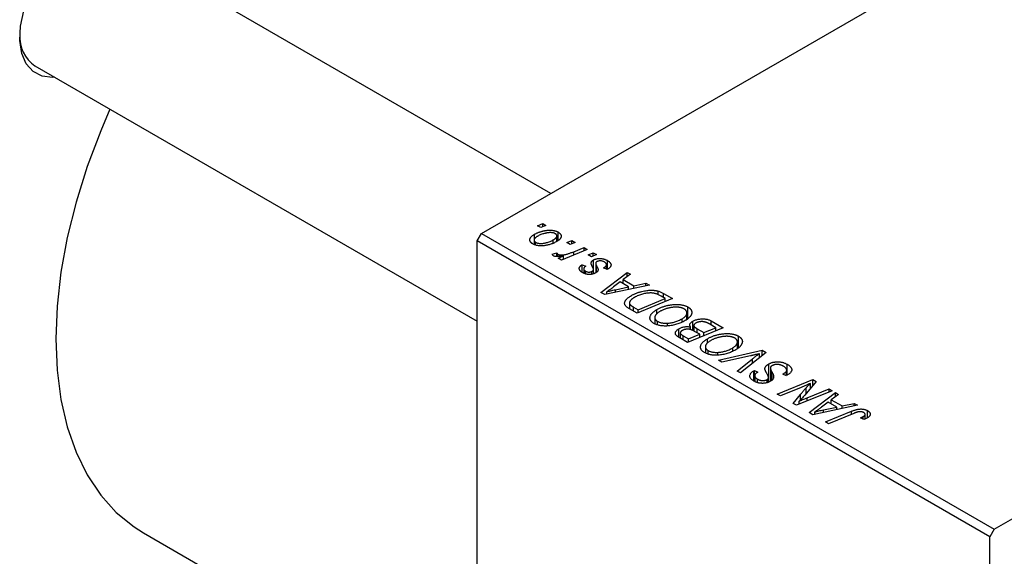
# Model space of a CAD drawing. Units: millimetres. Extents: x 15 to 459, y -19 to 292.
# Drawn here: x 84 to 164, y 52 to 96 of the extents above; entities that cross this region are included whole.
import ezdxf

# ---------------------------------------------------------------- set-up
doc = ezdxf.new("R2010")
doc.units = ezdxf.units.MM

msp = doc.modelspace()

# ---------------------------------------------------------------- linework, layer by layer
at = {"color": 7, "linetype": 'Continuous', "lineweight": 25}
for p, q in [((121.279, 78.66), (184.212, 114.99)), ((126.925, 81.919), (90.939, 102.693)), ((84.939, 92.3), (120.926, 71.526)), ((162.998, 54.576), (225.931, 90.906)), ((125.848, 79.288), (126.261, 79.458)), ((126.261, 79.458), (126.518, 79.309)), ((126.261, 79.2), (126.261, 79.458)), ((120.926, 78.047), (121.279, 78.66)), ((121.279, 78.66), (162.998, 54.576)), ((125.599, 78.22), (125.599, 78.593)), ((126.111, 79.136), (125.848, 79.288)), ((126.518, 79.309), (126.111, 79.136)), ((127.513, 78.08), (127.513, 78.772)), ((162.645, 53.963), (120.926, 78.047)), ((120.926, 5.375), (120.926, 78.047)), ((125.559, 78.116), (125.559, 77.763)), ((125.683, 77.711), (125.683, 77.936)), ((127.123, 77.905), (127.123, 78.137)), ((127.414, 78.009), (127.414, 78.461)), ((128.226, 77.915), (128.639, 78.085)), ((128.489, 77.763), (128.226, 77.915)), ((128.897, 77.936), (128.489, 77.763)), ((128.639, 78.085), (128.897, 77.936)), ((128.639, 77.827), (128.639, 78.085)), ((127.033, 76.972), (127.417, 77.075)), ((127.417, 76.775), (127.417, 77.075)), ((127.489, 76.771), (127.489, 76.967)), ((129.891, 77.362), (127.788, 76.498)), ((128.781, 77.172), (129.631, 77.512)), ((129.631, 77.512), (129.891, 77.362)), ((129.631, 77.255), (129.631, 77.512)), ((129.962, 76.913), (130.375, 77.083)), ((130.632, 76.934), (130.225, 76.761)), ((130.375, 77.083), (130.632, 76.934)), ((130.375, 76.825), (130.375, 77.083)), ((127.527, 76.649), (127.965, 76.826)), ((127.788, 76.498), (127.527, 76.649)), ((127.965, 76.571), (127.965, 76.826)), ((130.225, 76.761), (129.962, 76.913)), ((130.4, 75.753), (130.4, 76.503)), ((130.572, 76.223), (130.572, 75.454)), ((131.529, 75.745), (131.529, 76.454)), ((129.475, 76.118), (129.764, 75.988)), ((129.475, 75.495), (129.475, 76.118)), ((129.599, 75.78), (129.599, 75.427)), ((129.751, 75.367), (129.751, 75.587)), ((130.269, 75.344), (130.269, 75.574)), ((130.389, 75.382), (130.389, 75.673)), ((130.4, 75.386), (130.4, 75.711)), ((131.002, 73.863), (133.138, 75.488)), ((131.5, 75.728), (131.211, 75.858)), ((131.452, 75.75), (131.452, 76.124)), ((131.533, 75.747), (131.5, 75.728)), ((133.396, 75.339), (132.804, 74.901)), ((133.138, 75.488), (133.396, 75.339)), ((133.138, 75.147), (133.138, 75.488)), ((132.551, 74.713), (132.017, 74.302)), ((133.253, 74.308), (132.551, 74.713)), ((132.804, 74.901), (133.683, 74.394)), ((132.804, 74.567), (132.804, 74.901)), ((133.683, 74.394), (134.662, 74.608)), ((134.662, 74.608), (134.941, 74.447)), ((134.662, 74.388), (134.662, 74.608)), ((131.316, 73.682), (131.002, 73.863)), ((134.941, 74.447), (131.316, 73.682)), ((131.465, 73.713), (131.465, 73.908)), ((132.177, 74.082), (133.253, 74.308)), ((133.253, 74.091), (133.253, 74.308)), ((133.683, 74.182), (133.683, 74.394)), ((135.646, 73.68), (135.646, 73.971)), ((136.103, 73.776), (136.835, 73.353)), ((133.318, 73.01), (133.318, 72.526)), ((136.835, 73.353), (133.942, 72.166)), ((134.02, 72.455), (136.237, 73.365)), ((136.237, 73.365), (135.906, 73.556)), ((136.237, 73.108), (136.237, 73.365)), ((133.942, 72.166), (133.326, 72.522)), ((133.363, 72.5), (133.363, 72.882)), ((133.646, 72.671), (134.02, 72.455)), ((134.02, 72.198), (134.02, 72.455)), ((135.559, 72.133), (135.559, 72.468)), ((137.99, 71.696), (137.99, 72.195)), ((138.075, 71.777), (138.075, 72.675)), ((135.387, 71.819), (135.387, 71.31)), ((135.61, 71.226), (135.61, 71.5)), ((136.408, 71.131), (136.408, 71.357)), ((137.609, 71.462), (137.609, 71.722)), ((138.476, 70.759), (138.476, 71.517)), ((139.958, 71.55), (140.95, 70.978)), ((139.958, 71.216), (139.958, 71.55)), ((137.341, 70.209), (137.341, 70.899)), ((137.453, 70.562), (137.453, 70.14)), ((140.95, 70.978), (138.056, 69.791)), ((138.285, 70.833), (138.285, 71.05)), ((138.56, 71.169), (138.56, 70.719)), ((139.036, 70.45), (138.617, 70.692)), ((138.829, 70.904), (139.374, 70.589)), ((138.829, 70.57), (138.829, 70.904)), ((139.374, 70.589), (140.351, 70.99)), ((139.374, 70.332), (139.374, 70.589)), ((140.351, 70.99), (139.869, 71.268)), ((140.351, 70.733), (140.351, 70.99)), ((138.056, 69.791), (137.423, 70.157)), ((137.693, 70.335), (138.134, 70.08)), ((138.134, 70.08), (139.036, 70.45)), ((138.134, 69.823), (138.134, 70.08)), ((139.036, 70.193), (139.036, 70.45)), ((139.673, 69.758), (139.673, 70.093)), ((142.104, 69.321), (142.104, 69.82)), ((142.189, 69.401), (142.189, 70.3)), ((139.501, 69.444), (139.501, 68.935)), ((139.724, 68.851), (139.724, 69.125)), ((140.522, 68.756), (140.522, 68.982)), ((140.565, 68.343), (144.121, 69.147)), ((141.723, 69.087), (141.723, 69.347)), ((144.449, 68.958), (142.353, 67.31)), ((144.121, 69.147), (144.449, 68.958)), ((144.121, 68.7), (144.121, 69.147)), ((140.842, 68.183), (140.565, 68.343)), ((143.178, 68.703), (140.842, 68.183)), ((142.094, 67.46), (143.329, 68.449)), ((143.89, 68.518), (143.89, 68.872)), ((142.353, 67.31), (142.094, 67.46)), ((143.433, 67.478), (143.489, 67.508)), ((143.433, 66.652), (143.433, 67.478)), ((143.489, 67.508), (143.771, 67.375)), ((143.489, 66.624), (143.489, 67.508)), ((143.771, 67.375), (143.713, 67.343)), ((144.658, 66.575), (144.658, 68.035)), ((144.786, 67.708), (144.786, 66.625)), ((146.102, 67.089), (146.102, 67.46)), ((146.12, 67.101), (146.12, 67.531)), ((146.161, 67.13), (146.161, 68.007)), ((143.519, 67.086), (143.519, 66.61)), ((143.737, 66.521), (143.737, 66.809)), ((144.516, 66.52), (144.516, 66.765)), ((144.642, 66.569), (144.642, 66.923)), ((145.038, 66.905), (145.038, 67.106)), ((145.338, 65.587), (148.232, 66.774)), ((145.803, 67.212), (145.885, 67.257)), ((146.09, 67.081), (145.803, 67.212)), ((145.885, 67.174), (145.885, 67.257)), ((148.503, 66.618), (147.595, 65.499)), ((148.232, 66.774), (148.503, 66.618)), ((148.232, 66.284), (148.232, 66.774)), ((147.301, 66.129), (145.599, 65.437)), ((149.821, 65.857), (146.923, 64.672)), ((147.786, 65.288), (149.56, 66.007)), ((147.94, 64.085), (150.076, 65.71)), ((148.044, 66.052), (148.044, 66.45)), ((149.56, 66.007), (149.821, 65.857)), ((149.56, 65.751), (149.56, 66.007)), ((150.076, 65.71), (150.335, 65.56)), ((150.076, 65.369), (150.076, 65.71)), ((145.599, 65.437), (145.338, 65.587)), ((146.652, 64.829), (147.247, 65.562)), ((147.119, 64.753), (147.119, 64.996)), ((149.49, 64.935), (148.956, 64.524)), ((150.191, 64.53), (149.49, 64.935)), ((150.335, 65.56), (149.743, 65.123)), ((149.743, 65.123), (150.622, 64.615)), ((149.743, 64.789), (149.743, 65.123)), ((146.923, 64.672), (146.652, 64.829)), ((151.879, 64.669), (148.255, 63.904)), ((148.404, 63.935), (148.404, 64.13)), ((149.115, 64.303), (150.191, 64.53)), ((149.27, 63.317), (151.39, 64.188)), ((150.191, 64.312), (150.191, 64.53)), ((150.622, 64.615), (151.6, 64.83)), ((150.622, 64.403), (150.622, 64.615)), ((151.6, 64.83), (151.879, 64.669)), ((151.6, 64.61), (151.6, 64.83)), ((152.689, 63.659), (152.689, 64.238)), ((148.255, 63.904), (147.94, 64.085)), ((149.531, 63.167), (149.27, 63.317)), ((151.58, 64.007), (149.531, 63.167)), ((152.401, 63.514), (152.111, 63.644)), ((152.35, 63.537), (152.35, 63.755)), ((152.497, 63.554), (152.497, 63.932)), ((162.998, 54.576), (162.645, 53.963)), ((93.777, 54.286), (120.926, 38.614)), ((162.645, -18.709), (162.645, 53.963))]:
    msp.add_line(p, q, dxfattribs=at)
at = {"color": 8, "linetype": 'Continuous', "lineweight": 25}
for p, q in [((128.781, 76.906), (128.781, 77.172)), ((130.651, 75.515), (130.651, 76.004)), ((132.177, 73.864), (132.177, 74.082)), ((136.103, 73.442), (136.103, 73.776)), ((133.646, 72.337), (133.646, 72.671)), ((137.693, 70.001), (137.693, 70.335)), ((143.329, 68.077), (143.329, 68.449)), ((144.908, 66.732), (144.908, 67.388)), ((147.691, 65.618), (147.691, 66.094)), ((147.247, 65.125), (147.247, 65.562)), ((147.786, 65.025), (147.786, 65.288)), ((149.115, 64.085), (149.115, 64.303)), ((151.39, 63.929), (151.39, 64.188))]:
    msp.add_line(p, q, dxfattribs=at)
at = {"color": 7, "linetype": 'Continuous', "lineweight": 25, "flags": 128}
for points in [[(86.543, 91.375), (86.363, 91.362), (85.511, 91.462), (84.79, 91.834), (84.232, 92.462), (83.864, 93.316), (83.703, 94.356), (83.757, 95.533), (84.023, 96.792), (84.488, 98.075), (85.132, 99.321), (85.923, 100.473), (86.825, 101.475), (87.796, 102.282), (88.79, 102.856), (89.76, 103.17), (90.662, 103.208), (91.453, 102.971), (92.097, 102.467), (92.542, 101.767)], [(91.039, 88.779), (90.285, 87.021), (89.188, 84.115), (88.278, 81.209), (87.562, 78.328), (87.046, 75.498), (86.735, 72.741), (86.631, 70.082), (86.735, 67.542), (87.046, 65.145), (87.562, 62.91), (88.278, 60.856), (89.188, 59.001), (90.285, 57.361), (91.558, 55.95), (92.998, 54.779), (93.777, 54.286)]]:
    msp.add_lwpolyline(points, dxfattribs=at)
at = {"color": 7, "linetype": 'Continuous', "lineweight": 25}
msp.add_arc((86.578, 94.673), 2.884, 176.49481, 235.36242, dxfattribs=at)
for points, knots in [([(125.447, 77.812), (125.426, 77.825), (125.386, 77.85), (125.333, 77.89), (125.291, 77.933), (125.256, 77.978), (125.232, 78.024), (125.215, 78.072), (125.208, 78.123), (125.21, 78.174), (125.223, 78.227), (125.245, 78.28), (125.278, 78.333), (125.321, 78.385), (125.375, 78.438), (125.439, 78.49), (125.514, 78.543), (125.57, 78.576), (125.599, 78.593)], [0, 0, 0, 0, 0.058956, 0.115682, 0.17136, 0.22596, 0.280514, 0.335946, 0.392529, 0.450909, 0.511101, 0.572496, 0.635556, 0.700966, 0.769909, 0.842409, 0.918818, 1, 1, 1, 1]), ([(125.599, 78.593), (125.627, 78.609), (125.682, 78.639), (125.766, 78.682), (125.852, 78.722), (125.94, 78.757), (126.029, 78.79), (126.12, 78.82), (126.212, 78.846), (126.305, 78.868), (126.397, 78.887), (126.489, 78.902), (126.578, 78.915), (126.666, 78.923), (126.751, 78.928), (126.835, 78.929), (126.917, 78.927), (126.996, 78.92), (127.073, 78.912), (127.146, 78.899), (127.217, 78.885), (127.283, 78.868), (127.346, 78.848), (127.405, 78.825), (127.462, 78.8), (127.496, 78.781), (127.513, 78.772)], [0, 0, 0, 0, 0.053887, 0.10621, 0.157124, 0.207438, 0.256513, 0.304544, 0.3521, 0.399235, 0.445357, 0.489432, 0.532172, 0.573359, 0.613262, 0.652067, 0.689972, 0.727452, 0.763934, 0.799438, 0.833881, 0.867766, 0.900909, 0.933965, 0.966924, 1, 1, 1, 1]), ([(127.286, 78.643), (127.265, 78.654), (127.221, 78.677), (127.139, 78.701), (127.047, 78.718), (126.962, 78.726), (126.889, 78.729), (126.829, 78.727), (126.767, 78.724), (126.701, 78.717), (126.633, 78.707), (126.561, 78.694), (126.486, 78.679), (126.383, 78.655), (126.256, 78.619), (126.112, 78.568), (125.977, 78.511), (125.896, 78.466), (125.855, 78.444)], [0, 0, 0, 0, 0.053425, 0.109478, 0.169112, 0.234618, 0.269752, 0.306737, 0.345761, 0.387171, 0.431313, 0.477881, 0.527419, 0.57983, 0.686161, 0.791027, 0.895339, 1, 1, 1, 1]), ([(127.123, 78.137), (127.144, 78.149), (127.184, 78.173), (127.237, 78.21), (127.284, 78.246), (127.324, 78.281), (127.356, 78.317), (127.381, 78.352), (127.4, 78.386), (127.41, 78.42), (127.415, 78.453), (127.413, 78.485), (127.407, 78.515), (127.395, 78.544), (127.376, 78.571), (127.352, 78.597), (127.322, 78.621), (127.298, 78.636), (127.286, 78.643)], [0, 0, 0, 0, 0.088184, 0.17167, 0.249291, 0.322782, 0.392041, 0.457395, 0.519415, 0.579174, 0.636161, 0.690979, 0.74317, 0.794502, 0.844819, 0.895417, 0.947312, 1, 1, 1, 1]), ([(127.513, 78.772), (127.534, 78.759), (127.576, 78.734), (127.629, 78.692), (127.673, 78.649), (127.709, 78.604), (127.735, 78.558), (127.753, 78.509), (127.762, 78.459), (127.761, 78.407), (127.752, 78.355), (127.732, 78.303), (127.702, 78.251), (127.663, 78.2), (127.613, 78.15), (127.555, 78.101), (127.487, 78.051), (127.435, 78.02), (127.408, 78.005)], [0, 0, 0, 0, 0.061665, 0.120569, 0.178262, 0.235385, 0.291755, 0.34827, 0.406514, 0.466491, 0.52747, 0.588852, 0.650942, 0.715444, 0.781773, 0.85073, 0.923674, 1, 1, 1, 1]), ([(127.408, 78.005), (127.368, 77.982), (127.289, 77.938), (127.165, 77.879), (127.039, 77.826), (126.91, 77.779), (126.779, 77.739), (126.646, 77.707), (126.51, 77.681), (126.374, 77.661), (126.239, 77.649), (126.108, 77.646), (125.983, 77.652), (125.864, 77.666), (125.75, 77.689), (125.642, 77.722), (125.539, 77.762), (125.478, 77.795), (125.447, 77.812)], [0, 0, 0, 0, 0.075361, 0.148117, 0.218524, 0.286637, 0.35345, 0.41845, 0.482958, 0.546673, 0.608539, 0.667297, 0.723239, 0.777918, 0.831968, 0.886506, 0.942213, 1, 1, 1, 1]), ([(125.855, 78.444), (125.835, 78.432), (125.794, 78.408), (125.741, 78.371), (125.694, 78.335), (125.653, 78.299), (125.62, 78.264), (125.594, 78.228), (125.575, 78.194), (125.564, 78.159), (125.558, 78.126), (125.56, 78.094), (125.565, 78.064), (125.578, 78.035), (125.595, 78.007), (125.619, 77.982), (125.647, 77.957), (125.671, 77.943), (125.683, 77.936)], [0, 0, 0, 0, 0.088579, 0.171767, 0.249812, 0.323733, 0.393217, 0.458994, 0.52142, 0.582134, 0.639459, 0.694571, 0.747013, 0.798162, 0.848236, 0.89777, 0.948207, 1, 1, 1, 1]), ([(125.683, 77.936), (125.706, 77.924), (125.752, 77.9), (125.836, 77.873), (125.931, 77.855), (126.017, 77.845), (126.091, 77.842), (126.151, 77.843), (126.213, 77.847), (126.278, 77.854), (126.346, 77.863), (126.416, 77.876), (126.489, 77.892), (126.59, 77.917), (126.716, 77.954), (126.859, 78.007), (126.997, 78.067), (127.081, 78.114), (127.123, 78.137)], [0, 0, 0, 0, 0.056577, 0.114643, 0.175384, 0.24079, 0.275462, 0.31222, 0.350413, 0.390876, 0.43379, 0.479106, 0.526596, 0.57736, 0.681625, 0.785879, 0.892047, 1, 1, 1, 1]), ([(127.143, 76.833), (127.131, 76.841), (127.106, 76.858), (127.078, 76.89), (127.052, 76.928), (127.04, 76.957), (127.033, 76.972)], [0, 0, 0, 0, 0.200734, 0.431429, 0.695976, 1, 1, 1, 1]), ([(127.417, 77.075), (127.418, 77.064), (127.421, 77.043), (127.436, 77.014), (127.457, 76.988), (127.479, 76.974), (127.489, 76.967)], [0, 0, 0, 0, 0.276003, 0.528775, 0.766566, 1, 1, 1, 1]), ([(127.489, 76.967), (127.501, 76.961), (127.524, 76.95), (127.566, 76.936), (127.613, 76.925), (127.665, 76.918), (127.724, 76.914), (127.787, 76.914), (127.856, 76.916), (127.932, 76.923), (128.014, 76.933), (128.102, 76.95), (128.198, 76.972), (128.301, 77.001), (128.411, 77.036), (128.528, 77.076), (128.653, 77.121), (128.737, 77.155), (128.781, 77.172)], [0, 0, 0, 0, 0.032057, 0.065563, 0.1004, 0.138203, 0.179014, 0.223451, 0.271866, 0.324928, 0.383448, 0.448795, 0.520957, 0.601401, 0.688814, 0.784611, 0.888305, 1, 1, 1, 1]), ([(127.965, 76.826), (127.916, 76.817), (127.823, 76.801), (127.689, 76.783), (127.567, 76.773), (127.457, 76.77), (127.359, 76.774), (127.274, 76.786), (127.201, 76.805), (127.162, 76.824), (127.143, 76.833)], [0, 0, 0, 0, 0.1784707, 0.3379891, 0.48161, 0.6086632, 0.7213718, 0.8219672, 0.9132903, 1, 1, 1, 1]), ([(130.203, 76.24), (130.204, 76.252), (130.206, 76.277), (130.216, 76.313), (130.232, 76.348), (130.254, 76.382), (130.281, 76.415), (130.315, 76.446), (130.354, 76.476), (130.385, 76.494), (130.4, 76.503)], [0, 0, 0, 0, 0.127256, 0.25168, 0.373898, 0.494721, 0.617081, 0.741318, 0.869061, 1, 1, 1, 1]), ([(130.337, 75.888), (130.327, 75.908), (130.306, 75.947), (130.279, 76.003), (130.255, 76.054), (130.236, 76.101), (130.222, 76.142), (130.211, 76.179), (130.204, 76.211), (130.203, 76.231), (130.203, 76.24)], [0, 0, 0, 0, 0.175104, 0.336641, 0.483545, 0.615462, 0.732507, 0.835766, 0.924528, 1, 1, 1, 1]), ([(130.4, 76.503), (130.418, 76.513), (130.454, 76.533), (130.513, 76.558), (130.574, 76.579), (130.639, 76.596), (130.707, 76.609), (130.778, 76.618), (130.852, 76.623), (130.929, 76.624), (131.007, 76.62), (131.085, 76.611), (131.162, 76.597), (131.238, 76.579), (131.312, 76.555), (131.386, 76.526), (131.459, 76.492), (131.505, 76.467), (131.529, 76.454)], [0, 0, 0, 0, 0.058852, 0.116018, 0.1721, 0.227732, 0.284067, 0.34122, 0.399802, 0.460384, 0.522324, 0.584436, 0.647043, 0.712334, 0.779316, 0.848929, 0.922688, 1, 1, 1, 1]), ([(130.574, 76.245), (130.574, 76.239), (130.572, 76.225), (130.574, 76.202), (130.578, 76.176), (130.587, 76.148), (130.597, 76.116), (130.612, 76.082), (130.63, 76.044), (130.644, 76.018), (130.651, 76.004)], [0, 0, 0, 0, 0.080283, 0.171103, 0.276532, 0.393564, 0.524392, 0.668749, 0.827732, 1, 1, 1, 1]), ([(130.677, 76.367), (130.664, 76.358), (130.637, 76.341), (130.607, 76.312), (130.585, 76.28), (130.578, 76.257), (130.574, 76.245)], [0, 0, 0, 0, 0.251172, 0.496894, 0.743788, 1, 1, 1, 1]), ([(131.292, 76.331), (131.266, 76.345), (131.217, 76.371), (131.136, 76.401), (131.053, 76.421), (130.968, 76.43), (130.886, 76.43), (130.809, 76.419), (130.737, 76.398), (130.698, 76.377), (130.677, 76.367)], [0, 0, 0, 0, 0.151123, 0.288739, 0.416554, 0.539742, 0.656529, 0.769283, 0.881509, 1, 1, 1, 1]), ([(131.211, 75.858), (131.229, 75.869), (131.264, 75.889), (131.311, 75.922), (131.351, 75.953), (131.385, 75.985), (131.412, 76.017), (131.432, 76.048), (131.445, 76.079), (131.452, 76.11), (131.451, 76.14), (131.447, 76.169), (131.435, 76.198), (131.418, 76.226), (131.395, 76.254), (131.366, 76.281), (131.332, 76.307), (131.305, 76.323), (131.292, 76.331)], [0, 0, 0, 0, 0.082639, 0.160258, 0.233163, 0.301743, 0.365992, 0.427724, 0.486224, 0.542935, 0.59868, 0.653614, 0.708092, 0.762681, 0.819025, 0.876581, 0.937043, 1, 1, 1, 1]), ([(131.529, 76.454), (131.551, 76.44), (131.596, 76.413), (131.655, 76.371), (131.704, 76.327), (131.746, 76.284), (131.779, 76.239), (131.801, 76.194), (131.816, 76.148), (131.821, 76.102), (131.817, 76.055), (131.805, 76.009), (131.782, 75.964), (131.752, 75.919), (131.71, 75.875), (131.661, 75.831), (131.601, 75.788), (131.556, 75.761), (131.533, 75.747)], [0, 0, 0, 0, 0.071079, 0.13897, 0.203112, 0.264885, 0.325148, 0.383471, 0.441163, 0.499092, 0.556603, 0.614764, 0.673335, 0.732854, 0.795263, 0.860009, 0.927899, 1, 1, 1, 1]), ([(129.514, 75.464), (129.493, 75.477), (129.451, 75.502), (129.397, 75.542), (129.349, 75.582), (129.31, 75.623), (129.279, 75.664), (129.256, 75.706), (129.24, 75.749), (129.233, 75.792), (129.234, 75.835), (129.245, 75.877), (129.262, 75.919), (129.288, 75.96), (129.323, 76.001), (129.365, 76.041), (129.416, 76.08), (129.455, 76.105), (129.475, 76.118)], [0, 0, 0, 0, 0.07225, 0.141018, 0.206059, 0.269164, 0.330027, 0.389406, 0.447953, 0.506347, 0.564487, 0.622371, 0.680199, 0.739599, 0.800735, 0.864194, 0.93042, 1, 1, 1, 1]), ([(130.566, 75.449), (130.547, 75.439), (130.51, 75.418), (130.451, 75.392), (130.389, 75.37), (130.326, 75.352), (130.26, 75.338), (130.191, 75.328), (130.121, 75.323), (130.049, 75.321), (129.977, 75.324), (129.906, 75.331), (129.836, 75.343), (129.768, 75.358), (129.701, 75.378), (129.637, 75.403), (129.573, 75.431), (129.534, 75.453), (129.514, 75.464)], [0, 0, 0, 0, 0.065575, 0.128562, 0.189782, 0.249457, 0.3086, 0.367348, 0.427807, 0.488612, 0.549953, 0.611151, 0.671683, 0.733076, 0.796748, 0.861808, 0.929045, 1, 1, 1, 1]), ([(129.764, 75.988), (129.739, 75.971), (129.692, 75.94), (129.639, 75.888), (129.606, 75.835), (129.596, 75.782), (129.604, 75.729), (129.634, 75.679), (129.683, 75.63), (129.728, 75.602), (129.751, 75.587)], [0, 0, 0, 0, 0.145058, 0.276504, 0.398306, 0.515263, 0.630097, 0.745793, 0.868001, 1, 1, 1, 1]), ([(129.751, 75.587), (129.771, 75.577), (129.81, 75.556), (129.877, 75.534), (129.948, 75.521), (130.021, 75.517), (130.092, 75.52), (130.158, 75.531), (130.219, 75.548), (130.252, 75.565), (130.269, 75.574)], [0, 0, 0, 0, 0.140825, 0.27227, 0.398399, 0.525337, 0.650227, 0.768763, 0.882486, 1, 1, 1, 1]), ([(130.269, 75.574), (130.283, 75.582), (130.309, 75.598), (130.341, 75.623), (130.369, 75.648), (130.383, 75.665), (130.389, 75.673)], [0, 0, 0, 0, 0.276974, 0.532375, 0.7747519, 1, 1, 1, 1]), ([(130.389, 75.673), (130.392, 75.678), (130.397, 75.688), (130.401, 75.707), (130.399, 75.728), (130.395, 75.754), (130.386, 75.782), (130.374, 75.814), (130.358, 75.85), (130.345, 75.875), (130.337, 75.888)], [0, 0, 0, 0, 0.06849, 0.150949, 0.248595, 0.363966, 0.496464, 0.644974, 0.813896, 1, 1, 1, 1]), ([(130.651, 76.004), (130.659, 75.989), (130.675, 75.959), (130.696, 75.916), (130.715, 75.877), (130.731, 75.841), (130.744, 75.809), (130.754, 75.781), (130.76, 75.756), (130.766, 75.729), (130.767, 75.697), (130.76, 75.659), (130.747, 75.621), (130.724, 75.585), (130.696, 75.548), (130.661, 75.513), (130.617, 75.48), (130.583, 75.459), (130.566, 75.449)], [0, 0, 0, 0, 0.081881, 0.157335, 0.225441, 0.287158, 0.342152, 0.390244, 0.432081, 0.467328, 0.530587, 0.593669, 0.657793, 0.72303, 0.789229, 0.856822, 0.926983, 1, 1, 1, 1]), ([(132.017, 74.302), (131.991, 74.283), (131.941, 74.244), (131.865, 74.187), (131.793, 74.134), (131.722, 74.083), (131.654, 74.036), (131.589, 73.99), (131.527, 73.948), (131.485, 73.921), (131.465, 73.908)], [0, 0, 0, 0, 0.1470035, 0.2872716, 0.4217205, 0.5494636, 0.671407, 0.7875598, 0.8970633, 1, 1, 1, 1]), ([(131.465, 73.908), (131.515, 73.923), (131.62, 73.953), (131.789, 73.995), (131.976, 74.039), (132.108, 74.067), (132.177, 74.082)], [0, 0, 0, 0, 0.2160703, 0.4547989, 0.7156038, 1, 1, 1, 1]), ([(133.477, 73.604), (133.507, 73.621), (133.566, 73.655), (133.659, 73.701), (133.752, 73.745), (133.847, 73.786), (133.943, 73.824), (134.04, 73.858), (134.139, 73.89), (134.271, 73.926), (134.434, 73.964), (134.627, 74), (134.814, 74.025), (134.966, 74.037), (135.085, 74.04), (135.171, 74.04), (135.255, 74.037), (135.337, 74.029), (135.417, 74.02), (135.495, 74.007), (135.572, 73.991), (135.622, 73.978), (135.646, 73.971)], [0, 0, 0, 0, 0.052452, 0.103815, 0.153847, 0.203251, 0.25154, 0.299114, 0.346, 0.392481, 0.482122, 0.566403, 0.646146, 0.722004, 0.758498, 0.794325, 0.82942, 0.864146, 0.898169, 0.931984, 0.966048, 1, 1, 1, 1]), ([(135.906, 73.556), (135.869, 73.577), (135.796, 73.617), (135.684, 73.671), (135.576, 73.718), (135.468, 73.756), (135.358, 73.785), (135.241, 73.805), (135.118, 73.815), (134.987, 73.817), (134.848, 73.808), (134.699, 73.789), (134.541, 73.76), (134.375, 73.72), (134.206, 73.67), (134.039, 73.607), (133.874, 73.533), (133.772, 73.476), (133.719, 73.447)], [0, 0, 0, 0, 0.062915, 0.120932, 0.174541, 0.224149, 0.271664, 0.31946, 0.368868, 0.420564, 0.475738, 0.536011, 0.602025, 0.674156, 0.750579, 0.829645, 0.912679, 1, 1, 1, 1]), ([(135.646, 73.971), (135.684, 73.96), (135.763, 73.937), (135.877, 73.892), (135.992, 73.838), (136.065, 73.797), (136.103, 73.776)], [0, 0, 0, 0, 0.224825, 0.465733, 0.72357, 1, 1, 1, 1]), ([(133.042, 72.723), (133.024, 72.743), (132.989, 72.783), (132.953, 72.848), (132.933, 72.916), (132.924, 72.986), (132.934, 73.06), (132.96, 73.135), (133.005, 73.212), (133.066, 73.291), (133.145, 73.37), (133.24, 73.449), (133.35, 73.528), (133.434, 73.578), (133.477, 73.604)], [0, 0, 0, 0, 0.068399, 0.1366601, 0.2059934, 0.2775885, 0.351883, 0.4292789, 0.5112997, 0.5985757, 0.6912952, 0.7885289, 0.8914048, 1, 1, 1, 1]), ([(133.719, 73.447), (133.696, 73.433), (133.653, 73.407), (133.592, 73.368), (133.537, 73.329), (133.489, 73.29), (133.447, 73.253), (133.41, 73.216), (133.381, 73.179), (133.357, 73.143), (133.339, 73.107), (133.327, 73.072), (133.32, 73.039), (133.317, 73.006), (133.321, 72.974), (133.329, 72.942), (133.343, 72.912), (133.357, 72.892), (133.363, 72.882)], [0, 0, 0, 0, 0.087447, 0.169853, 0.248723, 0.323018, 0.393372, 0.460128, 0.523179, 0.583882, 0.641702, 0.697328, 0.750439, 0.801382, 0.851938, 0.901565, 0.950522, 1, 1, 1, 1]), ([(133.326, 72.522), (133.293, 72.541), (133.233, 72.577), (133.154, 72.629), (133.089, 72.677), (133.057, 72.708), (133.042, 72.723)], [0, 0, 0, 0, 0.30603, 0.57481, 0.80566, 1, 1, 1, 1]), ([(133.363, 72.882), (133.369, 72.875), (133.381, 72.86), (133.405, 72.837), (133.432, 72.812), (133.466, 72.787), (133.504, 72.76), (133.546, 72.731), (133.594, 72.701), (133.628, 72.681), (133.646, 72.671)], [0, 0, 0, 0, 0.0888851, 0.1885605, 0.2964208, 0.4167458, 0.5457914, 0.686729, 0.8380763, 1, 1, 1, 1]), ([(135.312, 71.338), (135.283, 71.356), (135.226, 71.391), (135.153, 71.449), (135.095, 71.509), (135.048, 71.573), (135.015, 71.64), (134.993, 71.71), (134.986, 71.783), (134.991, 71.859), (135.01, 71.936), (135.045, 72.014), (135.093, 72.091), (135.157, 72.167), (135.236, 72.244), (135.33, 72.319), (135.437, 72.395), (135.518, 72.443), (135.559, 72.468)], [0, 0, 0, 0, 0.057263, 0.112568, 0.166985, 0.220742, 0.275104, 0.330458, 0.387584, 0.447151, 0.508197, 0.570573, 0.634393, 0.700852, 0.770128, 0.84281, 0.919314, 1, 1, 1, 1]), ([(135.789, 72.304), (135.76, 72.286), (135.703, 72.252), (135.627, 72.199), (135.562, 72.145), (135.506, 72.091), (135.461, 72.036), (135.427, 71.981), (135.402, 71.925), (135.389, 71.87), (135.386, 71.815), (135.39, 71.763), (135.404, 71.713), (135.428, 71.665), (135.459, 71.62), (135.5, 71.577), (135.551, 71.537), (135.59, 71.513), (135.61, 71.5)], [0, 0, 0, 0, 0.080233, 0.156686, 0.228935, 0.298158, 0.36508, 0.429725, 0.492502, 0.554569, 0.615156, 0.672906, 0.72873, 0.782677, 0.836275, 0.890041, 0.944187, 1, 1, 1, 1]), ([(135.559, 72.468), (135.594, 72.487), (135.663, 72.526), (135.771, 72.58), (135.882, 72.629), (135.996, 72.675), (136.112, 72.715), (136.23, 72.753), (136.351, 72.785), (136.474, 72.812), (136.597, 72.836), (136.718, 72.855), (136.837, 72.87), (136.953, 72.879), (137.066, 72.885), (137.176, 72.886), (137.284, 72.882), (137.39, 72.874), (137.491, 72.861), (137.588, 72.846), (137.681, 72.826), (137.769, 72.803), (137.853, 72.776), (137.932, 72.746), (138.007, 72.713), (138.052, 72.687), (138.075, 72.675)], [0, 0, 0, 0, 0.051795, 0.102706, 0.152363, 0.20141, 0.249746, 0.297455, 0.344845, 0.392009, 0.438322, 0.482904, 0.52599, 0.567516, 0.607845, 0.646963, 0.685433, 0.723119, 0.76018, 0.796023, 0.830829, 0.865359, 0.899013, 0.932797, 0.966382, 1, 1, 1, 1]), ([(137.767, 72.519), (137.751, 72.527), (137.719, 72.545), (137.665, 72.568), (137.608, 72.59), (137.547, 72.608), (137.481, 72.623), (137.412, 72.637), (137.339, 72.647), (137.262, 72.656), (137.182, 72.661), (137.098, 72.663), (137.012, 72.66), (136.922, 72.654), (136.83, 72.644), (136.735, 72.63), (136.636, 72.613), (136.536, 72.591), (136.435, 72.566), (136.335, 72.539), (136.238, 72.508), (136.143, 72.473), (136.051, 72.436), (135.961, 72.395), (135.873, 72.351), (135.817, 72.32), (135.789, 72.304)], [0, 0, 0, 0, 0.030176, 0.060293, 0.090803, 0.121741, 0.153666, 0.186656, 0.220594, 0.25591, 0.292425, 0.329862, 0.368912, 0.409588, 0.452023, 0.496192, 0.542678, 0.591467, 0.641257, 0.690858, 0.741213, 0.791552, 0.842645, 0.894004, 0.946744, 1, 1, 1, 1]), ([(137.609, 71.722), (137.637, 71.739), (137.692, 71.771), (137.764, 71.823), (137.827, 71.876), (137.881, 71.929), (137.923, 71.983), (137.954, 72.038), (137.978, 72.093), (137.988, 72.149), (137.992, 72.204), (137.985, 72.257), (137.971, 72.307), (137.948, 72.355), (137.915, 72.4), (137.875, 72.442), (137.825, 72.482), (137.787, 72.506), (137.767, 72.519)], [0, 0, 0, 0, 0.078033, 0.152299, 0.22365, 0.292087, 0.357858, 0.42248, 0.486131, 0.549178, 0.610839, 0.669701, 0.726227, 0.781477, 0.835572, 0.889574, 0.944401, 1, 1, 1, 1]), ([(138.075, 72.675), (138.094, 72.663), (138.131, 72.641), (138.183, 72.605), (138.227, 72.567), (138.267, 72.529), (138.303, 72.488), (138.331, 72.447), (138.356, 72.404), (138.374, 72.359), (138.386, 72.314), (138.395, 72.267), (138.394, 72.219), (138.39, 72.17), (138.377, 72.12), (138.36, 72.069), (138.335, 72.018), (138.306, 71.965), (138.271, 71.912), (138.229, 71.86), (138.182, 71.808), (138.127, 71.758), (138.068, 71.709), (138.003, 71.66), (137.931, 71.612), (137.88, 71.582), (137.854, 71.566)], [0, 0, 0, 0, 0.037871, 0.075237, 0.11171, 0.148029, 0.183728, 0.219856, 0.256064, 0.292697, 0.329695, 0.367325, 0.405491, 0.444657, 0.485073, 0.526789, 0.569693, 0.61444, 0.660121, 0.706461, 0.752896, 0.800235, 0.848718, 0.897827, 0.948312, 1, 1, 1, 1]), ([(136.42, 71.13), (136.365, 71.127), (136.258, 71.122), (136.1, 71.126), (135.949, 71.138), (135.805, 71.159), (135.67, 71.19), (135.542, 71.23), (135.421, 71.279), (135.348, 71.319), (135.312, 71.338)], [0, 0, 0, 0, 0.136649, 0.267317, 0.392462, 0.514504, 0.634349, 0.753991, 0.875713, 1, 1, 1, 1]), ([(135.61, 71.5), (135.635, 71.487), (135.684, 71.461), (135.768, 71.427), (135.858, 71.4), (135.955, 71.379), (136.059, 71.364), (136.17, 71.355), (136.287, 71.352), (136.367, 71.355), (136.408, 71.357)], [0, 0, 0, 0, 0.117728, 0.233769, 0.350965, 0.4701, 0.593538, 0.722044, 0.856958, 1, 1, 1, 1]), ([(136.408, 71.357), (136.46, 71.36), (136.564, 71.367), (136.719, 71.389), (136.871, 71.421), (137.023, 71.462), (137.172, 71.514), (137.321, 71.573), (137.468, 71.643), (137.561, 71.695), (137.609, 71.722)], [0, 0, 0, 0, 0.113035, 0.226833, 0.343503, 0.463933, 0.588336, 0.718997, 0.855944, 1, 1, 1, 1]), ([(137.854, 71.566), (137.798, 71.535), (137.689, 71.475), (137.516, 71.393), (137.34, 71.322), (137.161, 71.262), (136.98, 71.212), (136.796, 71.173), (136.61, 71.145), (136.483, 71.135), (136.42, 71.13)], [0, 0, 0, 0, 0.1409755, 0.2756587, 0.405254, 0.529661, 0.6505885, 0.7685867, 0.8846941, 1, 1, 1, 1]), ([(138.285, 71.05), (138.272, 71.071), (138.247, 71.11), (138.23, 71.172), (138.228, 71.233), (138.244, 71.294), (138.277, 71.353), (138.327, 71.411), (138.393, 71.466), (138.448, 71.5), (138.476, 71.517)], [0, 0, 0, 0, 0.126608, 0.247435, 0.365969, 0.484667, 0.605544, 0.729814, 0.860223, 1, 1, 1, 1]), ([(138.476, 71.517), (138.512, 71.536), (138.583, 71.574), (138.704, 71.621), (138.834, 71.659), (138.972, 71.687), (139.113, 71.706), (139.252, 71.714), (139.386, 71.712), (139.516, 71.698), (139.639, 71.675), (139.755, 71.643), (139.862, 71.602), (139.926, 71.568), (139.958, 71.55)], [0, 0, 0, 0, 0.088578, 0.176365, 0.264048, 0.353928, 0.442467, 0.526724, 0.607259, 0.686569, 0.765062, 0.842252, 0.920056, 1, 1, 1, 1]), ([(138.726, 71.365), (138.712, 71.356), (138.684, 71.339), (138.647, 71.313), (138.618, 71.287), (138.594, 71.26), (138.575, 71.234), (138.563, 71.207), (138.559, 71.181), (138.559, 71.154), (138.567, 71.126), (138.584, 71.098), (138.606, 71.068), (138.636, 71.038), (138.674, 71.006), (138.718, 70.972), (138.771, 70.938), (138.809, 70.915), (138.829, 70.904)], [0, 0, 0, 0, 0.066266, 0.129062, 0.187439, 0.242568, 0.294745, 0.345267, 0.394489, 0.443474, 0.49418, 0.548994, 0.609496, 0.674326, 0.745687, 0.82396, 0.908624, 1, 1, 1, 1]), ([(139.602, 71.407), (139.579, 71.415), (139.535, 71.432), (139.464, 71.451), (139.394, 71.468), (139.323, 71.479), (139.25, 71.486), (139.174, 71.486), (139.096, 71.48), (139.016, 71.468), (138.937, 71.451), (138.861, 71.428), (138.79, 71.399), (138.748, 71.376), (138.726, 71.365)], [0, 0, 0, 0, 0.0844041, 0.1647797, 0.2435569, 0.3199881, 0.3960936, 0.4739402, 0.5550729, 0.6418717, 0.7308445, 0.8189541, 0.9082363, 1, 1, 1, 1]), ([(139.869, 71.268), (139.854, 71.277), (139.825, 71.294), (139.782, 71.317), (139.743, 71.338), (139.709, 71.357), (139.677, 71.373), (139.649, 71.387), (139.625, 71.398), (139.609, 71.404), (139.602, 71.407)], [0, 0, 0, 0, 0.179752, 0.343748, 0.491948, 0.624351, 0.741161, 0.842384, 0.929856, 1, 1, 1, 1]), ([(137.121, 70.378), (137.106, 70.4), (137.076, 70.441), (137.054, 70.507), (137.051, 70.574), (137.068, 70.642), (137.107, 70.709), (137.165, 70.775), (137.243, 70.839), (137.307, 70.878), (137.341, 70.899)], [0, 0, 0, 0, 0.119928, 0.235269, 0.350507, 0.46798, 0.589731, 0.717624, 0.853308, 1, 1, 1, 1]), ([(137.341, 70.899), (137.376, 70.918), (137.444, 70.955), (137.557, 71.001), (137.672, 71.037), (137.792, 71.063), (137.914, 71.078), (138.038, 71.08), (138.163, 71.072), (138.244, 71.058), (138.285, 71.05)], [0, 0, 0, 0, 0.139737, 0.27085, 0.396572, 0.518678, 0.638194, 0.756304, 0.875627, 1, 1, 1, 1]), ([(137.608, 70.756), (137.591, 70.746), (137.559, 70.725), (137.517, 70.693), (137.487, 70.658), (137.465, 70.624), (137.455, 70.59), (137.451, 70.557), (137.458, 70.525), (137.473, 70.494), (137.504, 70.461), (137.551, 70.424), (137.616, 70.381), (137.666, 70.351), (137.693, 70.335)], [0, 0, 0, 0, 0.087384, 0.169067, 0.245795, 0.32049, 0.391012, 0.456907, 0.520234, 0.58197, 0.653444, 0.747012, 0.862036, 1, 1, 1, 1]), ([(138.097, 70.874), (138.074, 70.874), (138.03, 70.874), (137.964, 70.87), (137.9, 70.861), (137.837, 70.848), (137.777, 70.832), (137.719, 70.81), (137.661, 70.786), (137.626, 70.766), (137.608, 70.756)], [0, 0, 0, 0, 0.123467, 0.244945, 0.364273, 0.485492, 0.607054, 0.732837, 0.864398, 1, 1, 1, 1]), ([(138.617, 70.692), (138.593, 70.706), (138.546, 70.732), (138.474, 70.768), (138.405, 70.799), (138.339, 70.824), (138.275, 70.845), (138.213, 70.86), (138.154, 70.87), (138.115, 70.873), (138.097, 70.874)], [0, 0, 0, 0, 0.16478, 0.317369, 0.458139, 0.586478, 0.703401, 0.810687, 0.908475, 1, 1, 1, 1]), ([(137.423, 70.157), (137.405, 70.167), (137.369, 70.188), (137.319, 70.219), (137.274, 70.249), (137.234, 70.278), (137.198, 70.305), (137.167, 70.33), (137.142, 70.355), (137.128, 70.371), (137.121, 70.378)], [0, 0, 0, 0, 0.160667, 0.311308, 0.450626, 0.580101, 0.699851, 0.808858, 0.908906, 1, 1, 1, 1]), ([(139.426, 68.963), (139.397, 68.981), (139.34, 69.016), (139.268, 69.074), (139.209, 69.134), (139.162, 69.198), (139.129, 69.265), (139.107, 69.335), (139.101, 69.408), (139.105, 69.484), (139.124, 69.561), (139.159, 69.639), (139.208, 69.716), (139.271, 69.792), (139.35, 69.869), (139.444, 69.944), (139.551, 70.02), (139.632, 70.068), (139.673, 70.093)], [0, 0, 0, 0, 0.057263, 0.112568, 0.166985, 0.220742, 0.275104, 0.330458, 0.387584, 0.447151, 0.508197, 0.570573, 0.634393, 0.700852, 0.770128, 0.84281, 0.919314, 1, 1, 1, 1]), ([(139.903, 69.929), (139.874, 69.911), (139.817, 69.877), (139.741, 69.824), (139.676, 69.77), (139.62, 69.716), (139.575, 69.661), (139.541, 69.606), (139.516, 69.55), (139.503, 69.495), (139.5, 69.44), (139.505, 69.388), (139.518, 69.338), (139.542, 69.29), (139.574, 69.245), (139.614, 69.202), (139.665, 69.162), (139.704, 69.138), (139.724, 69.125)], [0, 0, 0, 0, 0.080233, 0.156686, 0.228935, 0.298158, 0.36508, 0.429725, 0.492502, 0.554569, 0.615156, 0.672906, 0.72873, 0.782677, 0.836275, 0.890041, 0.944187, 1, 1, 1, 1]), ([(139.673, 70.093), (139.708, 70.112), (139.777, 70.151), (139.885, 70.205), (139.996, 70.254), (140.11, 70.3), (140.226, 70.34), (140.344, 70.378), (140.465, 70.41), (140.588, 70.437), (140.711, 70.461), (140.832, 70.48), (140.951, 70.495), (141.067, 70.504), (141.18, 70.51), (141.29, 70.511), (141.398, 70.507), (141.504, 70.499), (141.605, 70.486), (141.702, 70.471), (141.795, 70.451), (141.883, 70.428), (141.967, 70.401), (142.046, 70.371), (142.121, 70.338), (142.166, 70.312), (142.189, 70.3)], [0, 0, 0, 0, 0.051795, 0.102706, 0.152363, 0.20141, 0.249746, 0.297455, 0.344845, 0.392009, 0.438322, 0.482904, 0.52599, 0.567516, 0.607845, 0.646963, 0.685433, 0.723119, 0.76018, 0.796023, 0.830829, 0.865359, 0.899013, 0.932797, 0.966382, 1, 1, 1, 1]), ([(141.881, 70.144), (141.865, 70.152), (141.833, 70.17), (141.779, 70.193), (141.722, 70.215), (141.661, 70.233), (141.595, 70.248), (141.526, 70.262), (141.453, 70.272), (141.376, 70.281), (141.296, 70.286), (141.213, 70.288), (141.126, 70.285), (141.037, 70.279), (140.944, 70.269), (140.849, 70.255), (140.75, 70.238), (140.65, 70.216), (140.549, 70.191), (140.449, 70.164), (140.352, 70.133), (140.257, 70.098), (140.165, 70.061), (140.075, 70.02), (139.987, 69.976), (139.931, 69.945), (139.903, 69.929)], [0, 0, 0, 0, 0.030176, 0.060293, 0.090803, 0.121741, 0.153666, 0.186656, 0.220594, 0.25591, 0.292425, 0.329862, 0.368912, 0.409588, 0.452023, 0.496192, 0.542678, 0.591467, 0.641257, 0.690858, 0.741213, 0.791552, 0.842645, 0.894004, 0.946744, 1, 1, 1, 1]), ([(141.723, 69.347), (141.751, 69.364), (141.806, 69.396), (141.878, 69.448), (141.941, 69.501), (141.995, 69.554), (142.037, 69.608), (142.068, 69.663), (142.092, 69.718), (142.102, 69.774), (142.106, 69.829), (142.099, 69.882), (142.085, 69.932), (142.062, 69.98), (142.03, 70.025), (141.99, 70.067), (141.939, 70.107), (141.901, 70.131), (141.881, 70.144)], [0, 0, 0, 0, 0.078033, 0.152299, 0.22365, 0.292087, 0.357858, 0.42248, 0.486131, 0.549178, 0.610839, 0.669701, 0.726227, 0.781477, 0.835572, 0.889574, 0.944401, 1, 1, 1, 1]), ([(142.189, 70.3), (142.208, 70.288), (142.245, 70.266), (142.297, 70.23), (142.341, 70.192), (142.381, 70.154), (142.417, 70.113), (142.445, 70.072), (142.47, 70.029), (142.489, 69.984), (142.501, 69.939), (142.509, 69.892), (142.508, 69.844), (142.504, 69.795), (142.491, 69.745), (142.474, 69.694), (142.449, 69.643), (142.42, 69.59), (142.385, 69.537), (142.343, 69.485), (142.296, 69.433), (142.242, 69.383), (142.182, 69.334), (142.117, 69.285), (142.046, 69.237), (141.994, 69.207), (141.969, 69.191)], [0, 0, 0, 0, 0.037871, 0.075237, 0.11171, 0.148029, 0.183728, 0.219856, 0.256064, 0.292697, 0.329695, 0.367325, 0.405491, 0.444657, 0.485073, 0.526789, 0.569693, 0.61444, 0.660121, 0.706461, 0.752896, 0.800235, 0.848718, 0.897827, 0.948312, 1, 1, 1, 1]), ([(140.534, 68.755), (140.479, 68.752), (140.372, 68.747), (140.214, 68.751), (140.063, 68.763), (139.919, 68.784), (139.784, 68.815), (139.656, 68.855), (139.535, 68.904), (139.462, 68.944), (139.426, 68.963)], [0, 0, 0, 0, 0.136649, 0.267317, 0.392462, 0.514504, 0.634349, 0.753991, 0.875713, 1, 1, 1, 1]), ([(139.724, 69.125), (139.749, 69.112), (139.798, 69.086), (139.882, 69.052), (139.972, 69.025), (140.069, 69.004), (140.173, 68.989), (140.284, 68.98), (140.401, 68.977), (140.481, 68.98), (140.522, 68.982)], [0, 0, 0, 0, 0.117728, 0.233769, 0.350965, 0.4701, 0.593538, 0.722044, 0.856958, 1, 1, 1, 1]), ([(140.522, 68.982), (140.574, 68.985), (140.678, 68.992), (140.833, 69.014), (140.985, 69.046), (141.137, 69.087), (141.286, 69.139), (141.435, 69.198), (141.582, 69.268), (141.676, 69.32), (141.723, 69.347)], [0, 0, 0, 0, 0.113035, 0.226833, 0.343503, 0.463933, 0.588336, 0.718997, 0.855944, 1, 1, 1, 1]), ([(141.969, 69.191), (141.913, 69.16), (141.803, 69.1), (141.63, 69.018), (141.454, 68.947), (141.276, 68.887), (141.094, 68.837), (140.91, 68.798), (140.724, 68.77), (140.597, 68.76), (140.534, 68.755)], [0, 0, 0, 0, 0.1409755, 0.2756587, 0.405254, 0.529661, 0.6505885, 0.7685867, 0.8846941, 1, 1, 1, 1]), ([(143.89, 68.872), (143.854, 68.863), (143.783, 68.846), (143.679, 68.82), (143.581, 68.797), (143.489, 68.775), (143.403, 68.754), (143.323, 68.736), (143.249, 68.718), (143.201, 68.708), (143.178, 68.703)], [0, 0, 0, 0, 0.1551393, 0.3012025, 0.4388837, 0.5686908, 0.6885672, 0.8009304, 0.9050613, 1, 1, 1, 1]), ([(143.329, 68.449), (143.356, 68.471), (143.409, 68.514), (143.488, 68.576), (143.564, 68.634), (143.635, 68.689), (143.704, 68.74), (143.769, 68.787), (143.83, 68.831), (143.871, 68.859), (143.89, 68.872)], [0, 0, 0, 0, 0.151929, 0.2959, 0.432574, 0.56142, 0.682341, 0.796113, 0.901992, 1, 1, 1, 1]), ([(144.658, 68.035), (144.684, 68.049), (144.736, 68.077), (144.819, 68.114), (144.906, 68.145), (144.997, 68.17), (145.09, 68.189), (145.188, 68.203), (145.289, 68.21), (145.392, 68.212), (145.496, 68.208), (145.599, 68.198), (145.699, 68.181), (145.797, 68.159), (145.892, 68.13), (145.985, 68.095), (146.076, 68.054), (146.133, 68.023), (146.161, 68.007)], [0, 0, 0, 0, 0.064063, 0.126107, 0.186256, 0.245249, 0.304005, 0.363142, 0.423185, 0.484539, 0.546603, 0.607929, 0.669556, 0.731585, 0.795104, 0.860914, 0.928802, 1, 1, 1, 1]), ([(143.439, 66.647), (143.404, 66.668), (143.337, 66.709), (143.254, 66.776), (143.19, 66.845), (143.145, 66.916), (143.12, 66.989), (143.113, 67.063), (143.126, 67.138), (143.156, 67.213), (143.202, 67.286), (143.264, 67.356), (143.341, 67.42), (143.402, 67.459), (143.433, 67.478)], [0, 0, 0, 0, 0.093705, 0.181461, 0.264701, 0.344698, 0.423293, 0.501994, 0.581872, 0.665001, 0.749324, 0.83241, 0.915482, 1, 1, 1, 1]), ([(143.713, 67.343), (143.694, 67.331), (143.655, 67.307), (143.608, 67.267), (143.569, 67.223), (143.541, 67.177), (143.522, 67.13), (143.518, 67.082), (143.524, 67.034), (143.543, 66.985), (143.575, 66.938), (143.617, 66.893), (143.671, 66.849), (143.715, 66.822), (143.737, 66.809)], [0, 0, 0, 0, 0.08218, 0.1629, 0.243329, 0.324985, 0.406155, 0.485584, 0.565597, 0.647922, 0.731777, 0.81743, 0.906898, 1, 1, 1, 1]), ([(144.454, 67.353), (144.445, 67.371), (144.427, 67.406), (144.403, 67.456), (144.382, 67.501), (144.366, 67.543), (144.354, 67.58), (144.346, 67.614), (144.342, 67.643), (144.343, 67.677), (144.351, 67.717), (144.37, 67.764), (144.396, 67.81), (144.43, 67.857), (144.474, 67.903), (144.527, 67.948), (144.588, 67.993), (144.634, 68.021), (144.658, 68.035)], [0, 0, 0, 0, 0.075997, 0.145862, 0.209346, 0.266593, 0.318313, 0.363687, 0.403716, 0.437756, 0.501182, 0.565346, 0.631167, 0.699697, 0.770608, 0.843961, 0.920277, 1, 1, 1, 1]), ([(144.64, 66.949), (144.638, 66.958), (144.633, 66.979), (144.621, 67.014), (144.604, 67.055), (144.584, 67.102), (144.559, 67.156), (144.528, 67.216), (144.493, 67.282), (144.468, 67.329), (144.454, 67.353)], [0, 0, 0, 0, 0.068475, 0.152312, 0.252478, 0.368738, 0.501963, 0.651234, 0.817531, 1, 1, 1, 1]), ([(144.789, 67.737), (144.788, 67.728), (144.785, 67.709), (144.789, 67.679), (144.794, 67.643), (144.808, 67.602), (144.825, 67.556), (144.848, 67.505), (144.876, 67.448), (144.897, 67.409), (144.908, 67.388)], [0, 0, 0, 0, 0.071655, 0.157052, 0.257531, 0.373864, 0.506125, 0.65449, 0.819085, 1, 1, 1, 1]), ([(144.939, 67.9), (144.919, 67.888), (144.881, 67.865), (144.837, 67.824), (144.805, 67.782), (144.794, 67.752), (144.789, 67.737)], [0, 0, 0, 0, 0.262351, 0.512683, 0.755331, 1, 1, 1, 1]), ([(144.908, 67.388), (144.917, 67.372), (144.934, 67.342), (144.956, 67.297), (144.977, 67.256), (144.994, 67.219), (145.009, 67.186), (145.021, 67.156), (145.032, 67.13), (145.036, 67.114), (145.038, 67.106)], [0, 0, 0, 0, 0.172642, 0.330919, 0.476652, 0.608091, 0.727004, 0.830999, 0.922499, 1, 1, 1, 1]), ([(145.855, 67.849), (145.836, 67.86), (145.798, 67.881), (145.739, 67.908), (145.68, 67.933), (145.619, 67.952), (145.558, 67.968), (145.495, 67.981), (145.433, 67.989), (145.369, 67.993), (145.307, 67.994), (145.247, 67.991), (145.19, 67.985), (145.134, 67.975), (145.081, 67.961), (145.031, 67.944), (144.983, 67.924), (144.953, 67.908), (144.939, 67.9)], [0, 0, 0, 0, 0.077104, 0.151107, 0.221012, 0.288111, 0.353658, 0.416427, 0.478853, 0.540527, 0.600859, 0.658915, 0.715398, 0.771409, 0.826731, 0.88297, 0.940769, 1, 1, 1, 1]), ([(146.102, 67.46), (146.108, 67.474), (146.12, 67.504), (146.121, 67.55), (146.11, 67.599), (146.085, 67.649), (146.048, 67.701), (145.996, 67.752), (145.933, 67.803), (145.882, 67.833), (145.855, 67.849)], [0, 0, 0, 0, 0.101633, 0.207178, 0.319002, 0.440827, 0.569558, 0.70449, 0.847807, 1, 1, 1, 1]), ([(145.885, 67.257), (145.91, 67.272), (145.96, 67.302), (146.02, 67.353), (146.07, 67.405), (146.091, 67.442), (146.102, 67.46)], [0, 0, 0, 0, 0.263644, 0.515552, 0.760584, 1, 1, 1, 1]), ([(146.161, 68.007), (146.191, 67.989), (146.249, 67.954), (146.325, 67.899), (146.389, 67.844), (146.442, 67.788), (146.483, 67.732), (146.511, 67.675), (146.527, 67.618), (146.531, 67.56), (146.523, 67.502), (146.501, 67.443), (146.465, 67.384), (146.416, 67.324), (146.354, 67.263), (146.278, 67.203), (146.19, 67.141), (146.124, 67.101), (146.09, 67.081)], [0, 0, 0, 0, 0.069813, 0.135756, 0.198279, 0.257801, 0.314499, 0.369728, 0.423862, 0.477334, 0.531777, 0.587807, 0.646597, 0.708548, 0.77428, 0.844627, 0.919771, 1, 1, 1, 1]), ([(144.788, 66.626), (144.764, 66.612), (144.716, 66.586), (144.638, 66.551), (144.558, 66.522), (144.477, 66.498), (144.392, 66.48), (144.306, 66.467), (144.217, 66.46), (144.127, 66.457), (144.036, 66.461), (143.946, 66.47), (143.858, 66.485), (143.771, 66.506), (143.685, 66.533), (143.601, 66.565), (143.518, 66.603), (143.466, 66.632), (143.439, 66.647)], [0, 0, 0, 0, 0.066693, 0.131022, 0.192633, 0.25246, 0.311271, 0.36977, 0.428017, 0.487385, 0.546826, 0.606416, 0.666886, 0.728073, 0.791764, 0.857836, 0.927254, 1, 1, 1, 1]), ([(143.737, 66.809), (143.754, 66.799), (143.786, 66.781), (143.837, 66.757), (143.888, 66.736), (143.939, 66.719), (143.991, 66.704), (144.043, 66.694), (144.096, 66.687), (144.148, 66.683), (144.199, 66.682), (144.25, 66.684), (144.298, 66.69), (144.345, 66.699), (144.391, 66.71), (144.434, 66.726), (144.477, 66.744), (144.503, 66.758), (144.516, 66.765)], [0, 0, 0, 0, 0.0788743, 0.1532382, 0.2234665, 0.2915614, 0.3556867, 0.4182903, 0.4785821, 0.5382753, 0.5968908, 0.6534383, 0.7096645, 0.7654283, 0.8214527, 0.8786206, 0.9380093, 1, 1, 1, 1]), ([(144.516, 66.765), (144.527, 66.772), (144.549, 66.786), (144.578, 66.807), (144.601, 66.83), (144.619, 66.852), (144.633, 66.876), (144.641, 66.9), (144.643, 66.924), (144.641, 66.94), (144.64, 66.949)], [0, 0, 0, 0, 0.138833, 0.272733, 0.399006, 0.521115, 0.640682, 0.759436, 0.877627, 1, 1, 1, 1]), ([(145.038, 67.106), (145.044, 67.082), (145.055, 67.035), (145.055, 66.967), (145.044, 66.902), (145.02, 66.84), (144.982, 66.782), (144.932, 66.727), (144.867, 66.674), (144.815, 66.642), (144.788, 66.626)], [0, 0, 0, 0, 0.139518, 0.270409, 0.394742, 0.513131, 0.630361, 0.748691, 0.87196, 1, 1, 1, 1]), ([(147.247, 65.562), (147.268, 65.588), (147.309, 65.64), (147.369, 65.716), (147.429, 65.787), (147.484, 65.856), (147.54, 65.92), (147.591, 65.982), (147.642, 66.039), (147.675, 66.076), (147.691, 66.094)], [0, 0, 0, 0, 0.147332, 0.288495, 0.422604, 0.550785, 0.67258, 0.788449, 0.897293, 1, 1, 1, 1]), ([(148.044, 66.45), (147.922, 66.396), (147.678, 66.287), (147.427, 66.182), (147.301, 66.129)], [0, 0, 0, 0, 0.496159, 1, 1, 1, 1]), ([(147.691, 66.094), (147.715, 66.12), (147.764, 66.174), (147.847, 66.259), (147.941, 66.352), (148.008, 66.416), (148.044, 66.45)], [0, 0, 0, 0, 0.212177, 0.448901, 0.711491, 1, 1, 1, 1]), ([(147.595, 65.499), (147.553, 65.452), (147.471, 65.36), (147.35, 65.229), (147.234, 65.108), (147.156, 65.032), (147.119, 64.996)], [0, 0, 0, 0, 0.279135, 0.538445, 0.779157, 1, 1, 1, 1]), ([(147.119, 64.996), (147.165, 65.018), (147.263, 65.065), (147.42, 65.136), (147.596, 65.211), (147.721, 65.262), (147.786, 65.288)], [0, 0, 0, 0, 0.215514, 0.454705, 0.715314, 1, 1, 1, 1]), ([(148.956, 64.524), (148.93, 64.504), (148.879, 64.465), (148.804, 64.409), (148.731, 64.355), (148.661, 64.305), (148.593, 64.257), (148.528, 64.212), (148.465, 64.17), (148.424, 64.143), (148.404, 64.13)], [0, 0, 0, 0, 0.1470035, 0.2872716, 0.4217205, 0.5494636, 0.671407, 0.7875598, 0.8970633, 1, 1, 1, 1]), ([(148.404, 64.13), (148.454, 64.144), (148.559, 64.174), (148.728, 64.217), (148.915, 64.26), (149.046, 64.289), (149.115, 64.303)], [0, 0, 0, 0, 0.21607, 0.454799, 0.715604, 1, 1, 1, 1]), ([(151.39, 64.188), (151.426, 64.202), (151.496, 64.23), (151.601, 64.267), (151.702, 64.297), (151.798, 64.324), (151.89, 64.344), (151.979, 64.359), (152.063, 64.368), (152.143, 64.371), (152.22, 64.37), (152.295, 64.364), (152.367, 64.354), (152.437, 64.34), (152.504, 64.321), (152.568, 64.297), (152.631, 64.27), (152.67, 64.249), (152.689, 64.238)], [0, 0, 0, 0, 0.091113, 0.17658, 0.255685, 0.329789, 0.398138, 0.462079, 0.521438, 0.576814, 0.630312, 0.682206, 0.733234, 0.78474, 0.836474, 0.889225, 0.943604, 1, 1, 1, 1]), ([(152.383, 64.081), (152.369, 64.088), (152.342, 64.103), (152.296, 64.121), (152.246, 64.135), (152.194, 64.145), (152.139, 64.15), (152.082, 64.151), (152.022, 64.146), (151.971, 64.139), (151.927, 64.13), (151.89, 64.12), (151.848, 64.107), (151.802, 64.092), (151.752, 64.075), (151.699, 64.055), (151.64, 64.032), (151.6, 64.016), (151.58, 64.007)], [0, 0, 0, 0, 0.0631847, 0.1250225, 0.1851019, 0.2460898, 0.3071185, 0.3701259, 0.4358745, 0.5065775, 0.5457221, 0.5911145, 0.6432179, 0.7013632, 0.7663657, 0.8373319, 0.9152472, 1, 1, 1, 1]), ([(152.689, 64.238), (152.708, 64.227), (152.745, 64.205), (152.793, 64.169), (152.833, 64.133), (152.868, 64.097), (152.892, 64.06), (152.911, 64.022), (152.921, 63.983), (152.924, 63.944), (152.92, 63.905), (152.906, 63.865), (152.884, 63.826), (152.854, 63.786), (152.815, 63.747), (152.768, 63.708), (152.713, 63.669), (152.671, 63.644), (152.649, 63.631)], [0, 0, 0, 0, 0.06813, 0.132536, 0.194316, 0.253693, 0.311225, 0.367699, 0.424071, 0.480227, 0.536872, 0.594511, 0.653828, 0.716061, 0.781127, 0.84976, 0.922402, 1, 1, 1, 1]), ([(152.111, 63.644), (152.137, 63.655), (152.186, 63.675), (152.251, 63.705), (152.306, 63.731), (152.336, 63.747), (152.35, 63.755)], [0, 0, 0, 0, 0.314016, 0.58682, 0.814658, 1, 1, 1, 1]), ([(152.35, 63.755), (152.372, 63.768), (152.413, 63.794), (152.458, 63.836), (152.488, 63.88), (152.499, 63.924), (152.494, 63.967), (152.473, 64.009), (152.436, 64.047), (152.401, 64.069), (152.383, 64.081)], [0, 0, 0, 0, 0.148499, 0.282516, 0.407163, 0.526583, 0.643429, 0.756607, 0.874737, 1, 1, 1, 1]), ([(152.649, 63.631), (152.611, 63.609), (152.533, 63.567), (152.445, 63.531), (152.401, 63.514)], [0, 0, 0, 0, 0.500764, 1, 1, 1, 1])]:
    msp.add_open_spline(points, degree=3, knots=knots, dxfattribs=at)

doc.saveas('drawing.dxf')
